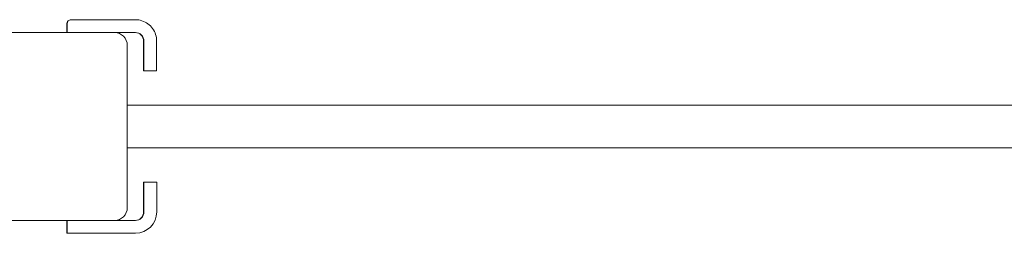
# Model space of a CAD drawing. Units: millimetres. Extents: x -8886 to 399522, y -3372 to 7649.
# Drawn here: x 2546 to 2777, y 3817 to 3867 of the extents above; entities that cross this region are included whole.
import ezdxf

# ---------------------------------------------------------------- set-up
doc = ezdxf.new("R2010")
doc.units = ezdxf.units.MM
doc.layers.add('Toestel 2D', color=7, linetype='Continuous', lineweight=20)

# ---------------------------------------------------------------- blocks, each defined once
blk = doc.blocks.new('PL-429-20')
at = {"layer": 'Toestel 2D'}
for p, q in [((2556.87, 3866.36), (2556.87, 3864.36)), ((2556.94, 3864.36), (2556.94, 3866.36)), ((2557.93, 3867.36), (2557.87, 3867.36)), ((2572.93, 3867.36), (2557.93, 3867.36)), ((2565.06, 3864.36), (2277.06, 3864.36)), ((2565.06, 3864.36), (2568.05, 3864.36)), ((2572.94, 3864.36), (2568.05, 3864.36)), ((2574.87, 3862.36), (2574.87, 3855.36)), ((2574.94, 3855.36), (2574.94, 3862.36)), ((2577.93, 3862.36), (2577.93, 3855.36)), ((2571.05, 3861.36), (2571.05, 3823.36)), ((2574.94, 3855.36), (2574.87, 3855.36)), ((2576.94, 3855.36), (2574.94, 3855.36)), ((2577.93, 3855.36), (2576.94, 3855.36)), ((2571.05, 3847.36), (6749.21, 3847.36)), ((2571.05, 3837.36), (6749.21, 3837.36)), ((2574.87, 3822.36), (2574.87, 3829.36)), ((2574.94, 3829.36), (2574.87, 3829.36)), ((2574.94, 3829.36), (2574.94, 3822.36)), ((2577.94, 3829.36), (2574.94, 3829.36)), ((2577.94, 3822.36), (2577.94, 3829.36)), ((2277.06, 3820.36), (2565.06, 3820.36)), ((2556.87, 3817.36), (2556.87, 3820.36)), ((2556.94, 3820.36), (2556.94, 3817.36)), ((2568.05, 3820.36), (2565.06, 3820.36)), ((2572.94, 3820.36), (2568.05, 3820.36)), ((2556.94, 3817.36), (2556.87, 3817.36)), ((2556.94, 3817.36), (2572.94, 3817.36))]:
    blk.add_line(p, q, dxfattribs=at)
for centre, radius, start, end in [((2568.05, 3861.36), 3, 0, 90), ((2572.87, 3862.36), 2, 0, 90), ((2572.94, 3862.36), 2, 0, 90), ((2568.05, 3823.36), 3, 270, 0), ((2572.87, 3822.36), 2, 270, 0), ((2572.94, 3822.36), 2, 270, 0), ((2572.94, 3822.36), 5, 270, 0)]:
    blk.add_arc(centre, radius, start, end, dxfattribs=at)
for centre, major_axis, ratio, start_param, end_param in [((2557.87, 3866.36), (1, 0), 0.998332, 1.570796, 3.141593), ((2557.93, 3866.36), (0, -1), 0.998326, 3.141593, 4.712389)]:
    blk.add_ellipse(centre, major_axis=major_axis, ratio=ratio, start_param=start_param, end_param=end_param, dxfattribs=at)
blk.add_open_spline([(2572.93, 3867.36), (2573.46, 3867.36), (2573.98, 3867.28), (2574.98, 3866.95), (2575.45, 3866.71), (2576.3, 3866.1), (2576.67, 3865.72), (2577.29, 3864.88), (2577.53, 3864.4), (2577.85, 3863.41), (2577.93, 3862.88), (2577.93, 3862.36)], degree=3, knots=[4.712389, 4.712389, 4.712389, 4.712389, 5.026548, 5.026548, 5.340708, 5.340708, 5.654867, 5.654867, 5.969026, 5.969026, 6.283185, 6.283185, 6.283185, 6.283185], dxfattribs=at)

msp = doc.modelspace()

# ---------------------------------------------------------------- block references
msp.add_blockref('PL-429-20', (0, 0))

doc.saveas('drawing.dxf')
